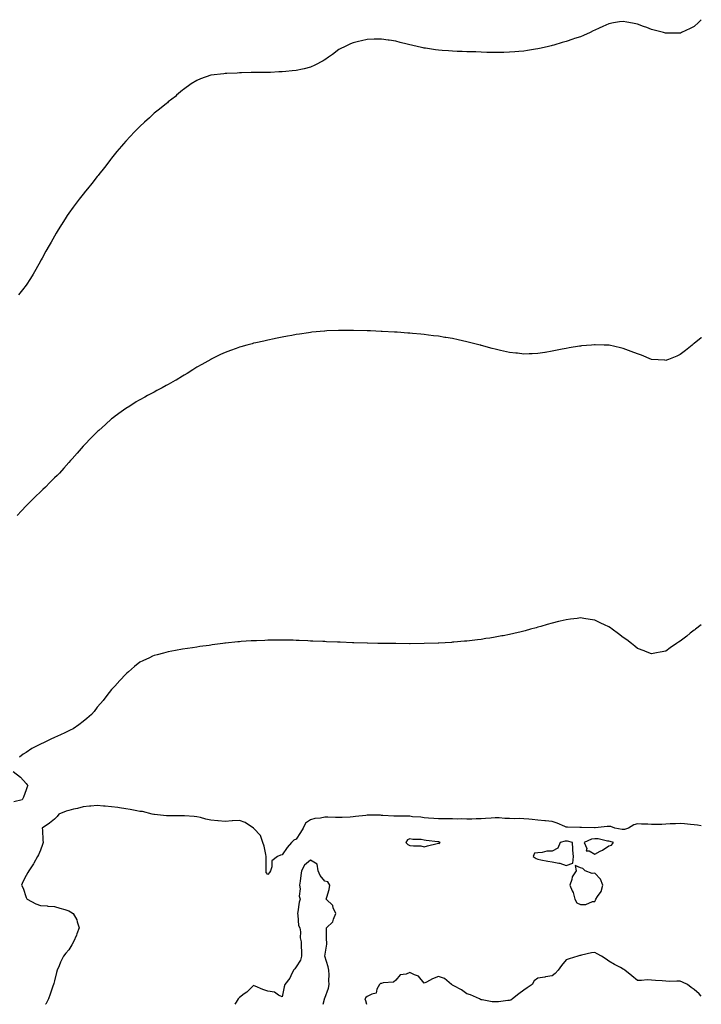
# Model space of a CAD drawing. Units: inches. Extents: x 910403 to 913043, y 7239818 to 7242458.
# Drawn here: x 912563 to 913043, y 7239818 to 7240511 of the extents above; entities that cross this region are included whole.
import ezdxf

# ---------------------------------------------------------------- set-up
doc = ezdxf.new("R2010")
doc.units = ezdxf.units.IN
doc.header["$MEASUREMENT"] = 0
doc.layers.add('Contour_91047239', color=7, linetype='Continuous', true_color=0x69f37e)

msp = doc.modelspace()

# ---------------------------------------------------------------- linework, layer by layer
at = {"layer": 'Contour_91047239'}
for points in [[(913043, 7240510.96, 3286), (913041, 7240508.96, 3286), (913038.05, 7240506.06, 3286), (913035.26, 7240504.71, 3286), (913029.16, 7240501.92, 3286), (913028.41, 7240501.56, 3286), (913028.05, 7240501.41, 3286), (913027.57, 7240501.43, 3286), (913018.53, 7240501.43, 3286), (913018.05, 7240501.46, 3286), (913017.71, 7240501.58, 3286), (913016.43, 7240501.92, 3286), (913009.79, 7240503.66, 3286), (913008.05, 7240504.06, 3286), (913004.61, 7240505.37, 3286), (913002.36, 7240506.24, 3286), (912998.05, 7240507.79, 3286), (912994.61, 7240508.47, 3286), (912990.72, 7240509.25, 3286), (912988.05, 7240509.77, 3286), (912985.51, 7240509.38, 3286), (912981.29, 7240508.68, 3286), (912978.05, 7240508.14, 3286), (912973.78, 7240506.2, 3286), (912971.1, 7240504.97, 3286), (912968.05, 7240503.56, 3286), (912966.96, 7240503, 3286), (912964.71, 7240501.92, 3286), (912960.12, 7240499.85, 3286), (912958.05, 7240499.01, 3286), (912953.74, 7240497.61, 3286), (912952.7, 7240497.26, 3286), (912948.05, 7240495.68, 3286), (912945.12, 7240494.85, 3286), (912939.22, 7240493.08, 3286), (912938.05, 7240492.76, 3286), (912937.36, 7240492.6, 3286), (912934.55, 7240491.92, 3286), (912929.26, 7240490.72, 3286), (912928.05, 7240490.43, 3286), (912926.27, 7240490.14, 3286), (912920.79, 7240489.18, 3286), (912918.05, 7240488.74, 3286), (912914.62, 7240488.48, 3286), (912911.75, 7240488.22, 3286), (912908.05, 7240488, 3286), (912904.07, 7240487.95, 3286), (912902.13, 7240487.84, 3286), (912898.05, 7240487.78, 3286), (912894.05, 7240487.92, 3286), (912892.04, 7240487.93, 3286), (912888.05, 7240488.06, 3286), (912884.34, 7240488.22, 3286), (912881.73, 7240488.24, 3286), (912878.05, 7240488.38, 3286), (912874.68, 7240488.54, 3286), (912871.34, 7240488.63, 3286), (912868.05, 7240488.79, 3286), (912865.12, 7240488.99, 3286), (912860.62, 7240489.35, 3286), (912858.05, 7240489.55, 3286), (912855.93, 7240489.8, 3286), (912849.09, 7240490.88, 3286), (912848.05, 7240491.01, 3286), (912847.27, 7240491.15, 3286), (912843.97, 7240491.92, 3286), (912839.16, 7240493.03, 3286), (912838.05, 7240493.35, 3286), (912836.14, 7240493.82, 3286), (912831.09, 7240494.96, 3286), (912828.05, 7240495.83, 3286), (912823.49, 7240496.48, 3286), (912822.7, 7240496.57, 3286), (912818.05, 7240497.36, 3286), (912813.35, 7240497.22, 3286), (912812.76, 7240497.21, 3286), (912808.05, 7240497.11, 3286), (912803.84, 7240496.14, 3286), (912801.74, 7240495.61, 3286), (912798.05, 7240494.71, 3286), (912796.11, 7240493.86, 3286), (912791.89, 7240491.92, 3286), (912789.3, 7240490.67, 3286), (912788.05, 7240490.02, 3286), (912783.44, 7240486.53, 3286), (912780.78, 7240484.64, 3286), (912778.05, 7240482.69, 3286), (912777.61, 7240482.36, 3286), (912776.91, 7240481.92, 3286), (912771.09, 7240478.88, 3286), (912768.05, 7240477.61, 3286), (912763.53, 7240476.44, 3286), (912762.34, 7240476.21, 3286), (912758.05, 7240475.14, 3286), (912755.1, 7240474.88, 3286), (912750.64, 7240474.51, 3286), (912748.05, 7240474.24, 3286), (912745.78, 7240474.19, 3286), (912740.01, 7240473.87, 3286), (912738.05, 7240473.81, 3286), (912736.13, 7240473.84, 3286), (912729.81, 7240473.68, 3286), (912728.05, 7240473.7, 3286), (912726.26, 7240473.71, 3286), (912719.58, 7240473.45, 3286), (912718.05, 7240473.44, 3286), (912716.55, 7240473.42, 3286), (912709.22, 7240473.09, 3286), (912708.05, 7240473.06, 3286), (912706.99, 7240472.97, 3286), (912698.05, 7240471.92, 3286), (912690.64, 7240469.33, 3286), (912688.05, 7240468.09, 3286), (912684.23, 7240465.74, 3286), (912678.71, 7240461.92, 3286), (912678.33, 7240461.64, 3286), (912678.05, 7240461.44, 3286), (912673.88, 7240457.75, 3286), (912673, 7240456.97, 3286), (912668.05, 7240453.12, 3286), (912667.43, 7240452.54, 3286), (912666.74, 7240451.92, 3286), (912661.89, 7240448.07, 3286), (912658.05, 7240445.08, 3286), (912656.43, 7240443.54, 3286), (912654.71, 7240441.92, 3286), (912651.21, 7240438.76, 3286), (912648.05, 7240435.9, 3286), (912646.13, 7240433.84, 3286), (912644.3, 7240431.92, 3286), (912641.24, 7240428.74, 3286), (912638.05, 7240425.42, 3286), (912636.46, 7240423.51, 3286), (912635.1, 7240421.92, 3286), (912631.89, 7240418.08, 3286), (912628.05, 7240413.44, 3286), (912627.39, 7240412.58, 3286), (912626.87, 7240411.92, 3286), (912623.05, 7240406.92, 3286), (912619.1, 7240401.92, 3286), (912618.63, 7240401.33, 3286), (912618.05, 7240400.61, 3286), (912614.26, 7240395.72, 3286), (912611.28, 7240391.92, 3286), (912609.8, 7240390.16, 3286), (912608.05, 7240388.19, 3286), (912605.29, 7240384.68, 3286), (912603.15, 7240381.92, 3286), (912601, 7240378.97, 3286), (912598.05, 7240374.87, 3286), (912596.88, 7240373.09, 3286), (912596.11, 7240371.92, 3286), (912593.02, 7240366.95, 3286), (912592.94, 7240366.81, 3286), (912589.95, 7240361.92, 3286), (912589.25, 7240360.73, 3286), (912588.05, 7240358.66, 3286), (912585.6, 7240354.36, 3286), (912584.26, 7240351.92, 3286), (912581.91, 7240348.06, 3286), (912579.19, 7240343.06, 3286), (912578.55, 7240341.92, 3286), (912578.36, 7240341.61, 3286), (912578.05, 7240341.02, 3286), (912574.81, 7240335.15, 3286), (912573.07, 7240331.92, 3286), (912571.06, 7240328.91, 3286), (912568.05, 7240324.23, 3286), (912567.1, 7240322.88, 3286), (912566.46, 7240321.92, 3286), (912562.76, 7240317.21, 3286)], [(913043, 7240287.23, 3287), (913042.86, 7240287.11, 3287), (913038.05, 7240283.13, 3287), (913037.38, 7240282.59, 3287), (913036.46, 7240281.92, 3287), (913031.88, 7240278.09, 3287), (913028.05, 7240275.23, 3287), (913025.79, 7240274.18, 3287), (913019.94, 7240271.92, 3287), (913018.61, 7240271.36, 3287), (913018.05, 7240271.21, 3287), (913017.43, 7240271.3, 3287), (913008.05, 7240271.92, 3287), (913000.99, 7240274.87, 3287), (912998.05, 7240275.88, 3287), (912993.62, 7240277.5, 3287), (912991.82, 7240278.15, 3287), (912988.05, 7240279.55, 3287), (912986.17, 7240280.04, 3287), (912978.18, 7240281.79, 3287), (912978.05, 7240281.82, 3287), (912977.96, 7240281.82, 3287), (912974.71, 7240281.92, 3287), (912968.24, 7240282.12, 3287), (912968.05, 7240282.12, 3287), (912967.88, 7240282.1, 3287), (912965.83, 7240281.92, 3287), (912958.64, 7240281.32, 3287), (912958.05, 7240281.3, 3287), (912957.3, 7240281.18, 3287), (912950.04, 7240279.93, 3287), (912948.05, 7240279.61, 3287), (912945.14, 7240279.01, 3287), (912941.69, 7240278.28, 3287), (912938.05, 7240277.56, 3287), (912933.2, 7240276.77, 3287), (912932.85, 7240276.72, 3287), (912928.05, 7240275.95, 3287), (912924.11, 7240275.86, 3287), (912921.93, 7240275.8, 3287), (912918.05, 7240275.65, 3287), (912913.81, 7240276.17, 3287), (912912.46, 7240276.32, 3287), (912908.05, 7240276.77, 3287), (912903.85, 7240277.72, 3287), (912901.81, 7240278.16, 3287), (912898.05, 7240278.99, 3287), (912895.76, 7240279.63, 3287), (912888.27, 7240281.7, 3287), (912888.05, 7240281.76, 3287), (912887.92, 7240281.79, 3287), (912887.44, 7240281.92, 3287), (912880, 7240283.87, 3287), (912878.05, 7240284.34, 3287), (912874.95, 7240285.02, 3287), (912871.85, 7240285.72, 3287), (912868.05, 7240286.5, 3287), (912863.38, 7240287.25, 3287), (912862.6, 7240287.37, 3287), (912858.05, 7240288.12, 3287), (912854.69, 7240288.55, 3287), (912850.97, 7240289, 3287), (912848.05, 7240289.37, 3287), (912845.74, 7240289.61, 3287), (912839.82, 7240290.14, 3287), (912838.05, 7240290.32, 3287), (912836.57, 7240290.44, 3287), (912829.02, 7240290.95, 3287), (912828.05, 7240291.01, 3287), (912827.19, 7240291.06, 3287), (912818.47, 7240291.5, 3287), (912818.05, 7240291.52, 3287), (912817.67, 7240291.54, 3287), (912810.19, 7240291.92, 3287), (912808.16, 7240292.03, 3287), (912808.05, 7240292.04, 3287), (912807.93, 7240292.04, 3287), (912798.42, 7240292.28, 3287), (912798.05, 7240292.29, 3287), (912797.68, 7240292.29, 3287), (912788.46, 7240292.33, 3287), (912788.05, 7240292.33, 3287), (912787.66, 7240292.31, 3287), (912779.59, 7240291.92, 3287), (912778.12, 7240291.85, 3287), (912778.05, 7240291.84, 3287), (912777.96, 7240291.83, 3287), (912769.03, 7240290.94, 3287), (912768.05, 7240290.83, 3287), (912766.76, 7240290.62, 3287), (912760.33, 7240289.64, 3287), (912758.05, 7240289.29, 3287), (912754.86, 7240288.73, 3287), (912751.79, 7240288.19, 3287), (912748.05, 7240287.53, 3287), (912743.38, 7240286.6, 3287), (912742.57, 7240286.44, 3287), (912738.05, 7240285.52, 3287), (912735.15, 7240284.82, 3287), (912729.71, 7240283.59, 3287), (912728.05, 7240283.19, 3287), (912727.04, 7240282.94, 3287), (912723.19, 7240281.92, 3287), (912719.16, 7240280.81, 3287), (912718.05, 7240280.48, 3287), (912715.77, 7240279.64, 3287), (912711.78, 7240278.19, 3287), (912708.05, 7240276.73, 3287), (912704.72, 7240275.24, 3287), (912698.22, 7240272.09, 3287), (912698.05, 7240272.01, 3287), (912697.99, 7240271.98, 3287), (912697.89, 7240271.92, 3287), (912691.57, 7240268.39, 3287), (912688.05, 7240266.3, 3287), (912685.38, 7240264.59, 3287), (912681.22, 7240261.92, 3287), (912679.24, 7240260.73, 3287), (912678.05, 7240260.03, 3287), (912673.46, 7240257.33, 3287), (912672.95, 7240257.03, 3287), (912668.05, 7240254.24, 3287), (912666.55, 7240253.42, 3287), (912663.73, 7240251.92, 3287), (912660.01, 7240249.96, 3287), (912658.05, 7240248.93, 3287), (912653.49, 7240246.48, 3287), (912651.53, 7240245.41, 3287), (912648.05, 7240243.5, 3287), (912647.07, 7240242.9, 3287), (912645.43, 7240241.92, 3287), (912640.92, 7240239.06, 3287), (912638.05, 7240237.24, 3287), (912634.97, 7240235, 3287), (912630.65, 7240231.92, 3287), (912629.15, 7240230.82, 3287), (912628.05, 7240229.98, 3287), (912623.84, 7240226.13, 3287), (912619.13, 7240221.92, 3287), (912618.55, 7240221.42, 3287), (912618.05, 7240220.97, 3287), (912613.58, 7240216.39, 3287), (912609.3, 7240211.92, 3287), (912608.67, 7240211.3, 3287), (912608.05, 7240210.71, 3287), (912603.99, 7240205.98, 3287), (912600.46, 7240201.92, 3287), (912599.29, 7240200.68, 3287), (912598.05, 7240199.4, 3287), (912594.56, 7240195.41, 3287), (912591.44, 7240191.92, 3287), (912589.76, 7240190.21, 3287), (912588.05, 7240188.54, 3287), (912584.81, 7240185.16, 3287), (912581.55, 7240181.92, 3287), (912579.73, 7240180.23, 3287), (912578.05, 7240178.71, 3287), (912574.59, 7240175.38, 3287), (912571.03, 7240171.92, 3287), (912569.57, 7240170.4, 3287), (912568.05, 7240168.8, 3287), (912564.73, 7240165.23, 3287), (912561.71, 7240161.92, 3287)], [(913043, 7240085.05, 3288), (913038.91, 7240081.92, 3288), (913038.42, 7240081.56, 3288), (913038.05, 7240081.28, 3288), (913035.22, 7240079.1, 3288), (913032.77, 7240077.19, 3288), (913028.05, 7240073.5, 3288), (913027.05, 7240072.92, 3288), (913025.53, 7240071.92, 3288), (913021.1, 7240068.87, 3288), (913018.05, 7240066.55, 3288), (913014.11, 7240065.87, 3288), (913011.38, 7240065.25, 3288), (913008.05, 7240064.59, 3288), (913003.65, 7240066.32, 3288), (913002.81, 7240066.68, 3288), (912998.05, 7240068.38, 3288), (912996.17, 7240070.04, 3288), (912993.84, 7240071.92, 3288), (912990.58, 7240074.45, 3288), (912988.05, 7240076.17, 3288), (912984.76, 7240078.63, 3288), (912980.32, 7240081.92, 3288), (912979.02, 7240082.89, 3288), (912978.05, 7240083.59, 3288), (912974.87, 7240085.1, 3288), (912972.4, 7240086.27, 3288), (912968.05, 7240088.29, 3288), (912964.91, 7240088.78, 3288), (912960.46, 7240089.51, 3288), (912958.05, 7240089.88, 3288), (912955.69, 7240089.56, 3288), (912950.99, 7240088.98, 3288), (912948.05, 7240088.55, 3288), (912943.75, 7240087.62, 3288), (912942.59, 7240087.39, 3288), (912938.05, 7240086.34, 3288), (912934.62, 7240085.35, 3288), (912930.14, 7240084.01, 3288), (912928.05, 7240083.41, 3288), (912926.89, 7240083.07, 3288), (912922.86, 7240081.92, 3288), (912919.13, 7240080.84, 3288), (912918.05, 7240080.52, 3288), (912916.24, 7240080.11, 3288), (912911.03, 7240078.94, 3288), (912908.05, 7240078.23, 3288), (912903.52, 7240077.39, 3288), (912902.73, 7240077.24, 3288), (912898.05, 7240076.28, 3288), (912894.23, 7240075.75, 3288), (912891.47, 7240075.34, 3288), (912888.05, 7240074.84, 3288), (912885.45, 7240074.52, 3288), (912880.01, 7240073.88, 3288), (912878.05, 7240073.65, 3288), (912876.45, 7240073.52, 3288), (912868.98, 7240072.85, 3288), (912868.05, 7240072.77, 3288), (912867.24, 7240072.73, 3288), (912858.35, 7240072.22, 3288), (912858.05, 7240072.2, 3288), (912857.78, 7240072.19, 3288), (912848.05, 7240071.92, 3288), (912838.27, 7240071.71, 3288), (912838.05, 7240071.7, 3288), (912837.83, 7240071.7, 3288), (912828.11, 7240071.86, 3288), (912817.99, 7240071.86, 3288), (912815.55, 7240071.92, 3288), (912808.23, 7240072.1, 3288), (912808.05, 7240072.11, 3288), (912807.86, 7240072.11, 3288), (912798.47, 7240072.34, 3288), (912798.05, 7240072.35, 3288), (912797.6, 7240072.38, 3288), (912788.93, 7240072.8, 3288), (912788.05, 7240072.85, 3288), (912787.09, 7240072.88, 3288), (912779.3, 7240073.17, 3288), (912778.05, 7240073.23, 3288), (912776.69, 7240073.29, 3288), (912769.71, 7240073.59, 3288), (912768.05, 7240073.67, 3288), (912766.21, 7240073.77, 3288), (912760.16, 7240074.03, 3288), (912758.05, 7240074.14, 3288), (912755.78, 7240074.2, 3288), (912750.42, 7240074.29, 3288), (912748.05, 7240074.34, 3288), (912745.61, 7240074.35, 3288), (912740.42, 7240074.29, 3288), (912738.05, 7240074.24, 3288), (912735.83, 7240074.15, 3288), (912730.01, 7240073.88, 3288), (912728.05, 7240073.81, 3288), (912726.26, 7240073.71, 3288), (912719.39, 7240073.26, 3288), (912718.05, 7240073.2, 3288), (912716.88, 7240073.09, 3288), (912708.28, 7240072.15, 3288), (912708.05, 7240072.13, 3288), (912707.86, 7240072.11, 3288), (912706.47, 7240071.92, 3288), (912699, 7240070.96, 3288), (912698.05, 7240070.83, 3288), (912696.76, 7240070.63, 3288), (912690.25, 7240069.72, 3288), (912688.05, 7240069.44, 3288), (912685.1, 7240068.97, 3288), (912681.55, 7240068.42, 3288), (912678.05, 7240067.9, 3288), (912673.05, 7240066.92, 3288), (912668.05, 7240066.06, 3288), (912664.75, 7240065.22, 3288), (912660.13, 7240064, 3288), (912658.05, 7240063.44, 3288), (912656.99, 7240062.97, 3288), (912654.77, 7240061.92, 3288), (912650.21, 7240059.75, 3288), (912648.05, 7240058.71, 3288), (912644.34, 7240055.63, 3288), (912640, 7240051.92, 3288), (912638.89, 7240051.07, 3288), (912638.05, 7240050.43, 3288), (912634.03, 7240045.93, 3288), (912630.34, 7240041.92, 3288), (912629.19, 7240040.78, 3288), (912628.05, 7240039.66, 3288), (912624.73, 7240035.24, 3288), (912622.2, 7240031.92, 3288), (912620.26, 7240029.71, 3288), (912618.05, 7240027.08, 3288), (912615.82, 7240024.15, 3288), (912613.99, 7240021.92, 3288), (912610.78, 7240019.19, 3288), (912608.05, 7240017.01, 3288), (912605.21, 7240014.76, 3288), (912601.19, 7240011.92, 3288), (912599.09, 7240010.88, 3288), (912598.05, 7240010.4, 3288), (912595.25, 7240009.12, 3288), (912592.22, 7240007.74, 3288), (912588.05, 7240005.85, 3288), (912585.38, 7240004.59, 3288), (912580.22, 7240001.92, 3288), (912578.63, 7240001.34, 3288), (912578.05, 7240001.06, 3288), (912576.18, 7240000.05, 3288), (912571.96, 7239998.01, 3288), (912568.05, 7239995.27, 3288), (912566.01, 7239993.95, 3288), (912563.36, 7239991.92, 3288)], [(912558.91, 7239981.92, 3288), (912563.95, 7239977.83, 3288), (912568.05, 7239973.3, 3288), (912568.65, 7239972.52, 3288), (912569.3, 7239971.92, 3288), (912568.8, 7239971.17, 3288), (912568.05, 7239968.89, 3288), (912566.12, 7239963.85, 3288), (912565.17, 7239961.92, 3288), (912559.36, 7239960.61, 3288)], [(913043, 7239943.66, 3289), (913040.23, 7239944.1, 3289), (913038.05, 7239944.38, 3289), (913035.36, 7239944.61, 3289), (913031.19, 7239945.05, 3289), (913028.05, 7239945.31, 3289), (913024.89, 7239945.08, 3289), (913021.09, 7239944.96, 3289), (913018.05, 7239944.75, 3289), (913015.35, 7239944.62, 3289), (913010.74, 7239944.61, 3289), (913008.05, 7239944.48, 3289), (913005.28, 7239944.69, 3289), (913000.94, 7239944.81, 3289), (912998.05, 7239945.05, 3289), (912995.56, 7239944.41, 3289), (912991.85, 7239941.92, 3289), (912988.93, 7239941.04, 3289), (912988.05, 7239940.91, 3289), (912987.25, 7239941.12, 3289), (912982.18, 7239941.92, 3289), (912979.27, 7239943.14, 3289), (912978.05, 7239943.21, 3289), (912976.78, 7239943.2, 3289), (912968.23, 7239942.1, 3289), (912967.87, 7239942.1, 3289), (912958.62, 7239942.49, 3289), (912958.05, 7239942.5, 3289), (912957.48, 7239942.49, 3289), (912948.76, 7239942.63, 3289), (912948.05, 7239942.62, 3289), (912946.88, 7239943.09, 3289), (912941.54, 7239945.41, 3289), (912938.05, 7239946.7, 3289), (912933.3, 7239947.16, 3289), (912932.81, 7239947.15, 3289), (912928.05, 7239947.55, 3289), (912924.11, 7239947.98, 3289), (912921.77, 7239948.2, 3289), (912918.05, 7239948.6, 3289), (912914.83, 7239948.7, 3289), (912911.34, 7239948.64, 3289), (912908.05, 7239948.73, 3289), (912904.87, 7239948.74, 3289), (912900.76, 7239949.21, 3289), (912898.05, 7239949.22, 3289), (912895.24, 7239949.12, 3289), (912891.24, 7239948.73, 3289), (912888.05, 7239948.62, 3289), (912884.57, 7239948.44, 3289), (912881.56, 7239948.41, 3289), (912878.05, 7239948.21, 3289), (912874.55, 7239948.42, 3289), (912871.56, 7239948.41, 3289), (912868.05, 7239948.59, 3289), (912864.66, 7239948.52, 3289), (912861.47, 7239948.5, 3289), (912858.05, 7239948.43, 3289), (912854.92, 7239948.8, 3289), (912851.06, 7239948.91, 3289), (912848.05, 7239949.21, 3289), (912845.76, 7239949.63, 3289), (912839.92, 7239950.05, 3289), (912838.05, 7239950.33, 3289), (912836.44, 7239950.31, 3289), (912829.57, 7239950.4, 3289), (912828.05, 7239950.38, 3289), (912826.61, 7239950.48, 3289), (912819.07, 7239950.9, 3289), (912818.05, 7239950.97, 3289), (912817.2, 7239951.07, 3289), (912808.94, 7239951.03, 3289), (912808.05, 7239951.11, 3289), (912807.08, 7239950.94, 3289), (912799.76, 7239950.21, 3289), (912798.05, 7239949.87, 3289), (912795.87, 7239949.74, 3289), (912790.42, 7239949.55, 3289), (912788.05, 7239949.4, 3289), (912785.56, 7239949.43, 3289), (912780.35, 7239949.62, 3289), (912778.05, 7239949.64, 3289), (912775.15, 7239949.02, 3289), (912771.11, 7239948.86, 3289), (912768.05, 7239947.82, 3289), (912764.51, 7239945.46, 3289), (912762.99, 7239941.92, 3289), (912760.95, 7239939.02, 3289), (912758.05, 7239934.21, 3289), (912756.43, 7239933.54, 3289), (912754.77, 7239931.92, 3289), (912751.57, 7239928.4, 3289), (912748.05, 7239923.26, 3289), (912746.91, 7239923.06, 3289), (912744.92, 7239921.92, 3289), (912740.98, 7239918.99, 3289), (912740.95, 7239914.82, 3289), (912739.88, 7239911.92, 3289), (912739.19, 7239910.78, 3289), (912738.05, 7239909.24, 3289), (912736.89, 7239910.77, 3289), (912736.87, 7239911.92, 3289), (912736.91, 7239913.06, 3289), (912736.88, 7239920.76, 3289), (912736.92, 7239921.92, 3289), (912736.54, 7239923.43, 3289), (912735.38, 7239929.25, 3289), (912734.62, 7239931.92, 3289), (912732.86, 7239936.73, 3289), (912728.26, 7239941.71, 3289), (912728.07, 7239941.92, 3289), (912728.06, 7239941.93, 3289), (912728, 7239941.97, 3289), (912722.19, 7239946.06, 3289), (912718.05, 7239947.45, 3289), (912713.16, 7239947.03, 3289), (912712.96, 7239947.01, 3289), (912708.05, 7239946.6, 3289), (912703.15, 7239947.02, 3289), (912702.92, 7239947.05, 3289), (912698.05, 7239947.52, 3289), (912694.53, 7239948.4, 3289), (912690.58, 7239949.39, 3289), (912688.05, 7239950.03, 3289), (912686.25, 7239950.12, 3289), (912679.35, 7239950.62, 3289), (912678.05, 7239950.69, 3289), (912676.75, 7239950.62, 3289), (912669.28, 7239950.69, 3289), (912668.05, 7239950.61, 3289), (912666.82, 7239950.69, 3289), (912658.41, 7239951.56, 3289), (912658.05, 7239951.59, 3289), (912657.77, 7239951.65, 3289), (912656.78, 7239951.92, 3289), (912649.79, 7239953.66, 3289), (912648.05, 7239953.78, 3289), (912645.88, 7239954.09, 3289), (912641.3, 7239955.17, 3289), (912638.05, 7239955.56, 3289), (912633.81, 7239956.16, 3289), (912632.58, 7239956.45, 3289), (912628.05, 7239956.97, 3289), (912623.57, 7239957.45, 3289), (912622.54, 7239957.43, 3289), (912618.05, 7239957.81, 3289), (912613.6, 7239957.48, 3289), (912612.55, 7239957.43, 3289), (912608.05, 7239957.06, 3289), (912604.09, 7239955.88, 3289), (912601.4, 7239955.27, 3289), (912598.05, 7239954.38, 3289), (912596.12, 7239953.85, 3289), (912590.92, 7239951.92, 3289), (912589.89, 7239950.08, 3289), (912588.05, 7239948.34, 3289), (912584.56, 7239945.41, 3289), (912579.28, 7239941.92, 3289), (912579.47, 7239940.5, 3289), (912579.68, 7239933.54, 3289), (912579.94, 7239931.92, 3289), (912579.47, 7239930.5, 3289), (912578.05, 7239926.5, 3289), (912576.77, 7239923.2, 3289), (912576.04, 7239921.92, 3289), (912573.52, 7239917.39, 3289), (912573.2, 7239916.76, 3289), (912569.9, 7239911.92, 3289), (912569.23, 7239910.74, 3289), (912568.05, 7239908.75, 3289), (912565.72, 7239904.25, 3289), (912564.79, 7239901.92, 3289), (912565.86, 7239899.72, 3289), (912568.05, 7239893.24, 3289), (912568.47, 7239892.34, 3289), (912568.67, 7239891.92, 3289), (912574.76, 7239888.64, 3289), (912578.05, 7239887.54, 3289), (912582.71, 7239887.25, 3289), (912583.28, 7239887.14, 3289), (912588.05, 7239886.94, 3289), (912591.82, 7239885.69, 3289), (912595.3, 7239884.67, 3289), (912598.05, 7239883.81, 3289), (912599.31, 7239883.18, 3289), (912601.18, 7239881.92, 3289), (912603.62, 7239877.5, 3289), (912603.94, 7239876.03, 3289), (912605.39, 7239871.92, 3289), (912603.72, 7239867.59, 3289), (912603.37, 7239866.6, 3289), (912601.35, 7239861.92, 3289), (912600.21, 7239859.76, 3289), (912598.05, 7239856.3, 3289), (912595.9, 7239854.07, 3289), (912594.36, 7239851.92, 3289), (912592.26, 7239847.71, 3289), (912591.28, 7239845.15, 3289), (912589.9, 7239841.92, 3289), (912589.48, 7239840.49, 3289), (912588.05, 7239834.53, 3289), (912587.39, 7239832.58, 3289), (912587.22, 7239831.92, 3289), (912586.79, 7239830.66, 3289), (912584.95, 7239825.02, 3289), (912583.86, 7239821.92, 3289), (912581.8, 7239818.17, 3289), (912581.69, 7239818, 3289)], [(912776.95, 7239818, 3290), (912777.86, 7239821.73, 3290), (912777.88, 7239821.92, 3290), (912777.92, 7239822.05, 3290), (912778.05, 7239822.4, 3290), (912780.67, 7239829.3, 3290), (912781.3, 7239831.92, 3290), (912780.95, 7239834.82, 3290), (912781.16, 7239838.81, 3290), (912780.89, 7239841.92, 3290), (912780.47, 7239844.34, 3290), (912778.05, 7239851.92, 3290), (912779.55, 7239860.42, 3290), (912779.5, 7239861.92, 3290), (912779.31, 7239863.18, 3290), (912779.42, 7239870.55, 3290), (912779.27, 7239871.92, 3290), (912783.84, 7239876.13, 3290), (912784.17, 7239878.03, 3290), (912785.81, 7239881.92, 3290), (912784.11, 7239885.86, 3290), (912783.78, 7239887.65, 3290), (912779.17, 7239891.92, 3290), (912779.45, 7239893.32, 3290), (912781.16, 7239898.8, 3290), (912781.64, 7239901.92, 3290), (912780.28, 7239904.15, 3290), (912778.05, 7239904.66, 3290), (912774.77, 7239908.64, 3290), (912773.55, 7239911.92, 3290), (912772.71, 7239916.58, 3290), (912768.05, 7239919.49, 3290), (912763.93, 7239916.03, 3290), (912761.82, 7239911.92, 3290), (912761.35, 7239908.62, 3290), (912760.75, 7239904.62, 3290), (912760.35, 7239901.92, 3290), (912760.77, 7239899.2, 3290), (912760.15, 7239894.02, 3290), (912760.77, 7239891.92, 3290), (912760.04, 7239889.93, 3290), (912759.1, 7239882.97, 3290), (912758.83, 7239881.92, 3290), (912759.16, 7239880.81, 3290), (912759.61, 7239873.47, 3290), (912760.56, 7239871.92, 3290), (912760.95, 7239869.02, 3290), (912760.89, 7239864.76, 3290), (912761.42, 7239861.92, 3290), (912761.49, 7239858.47, 3290), (912761.64, 7239855.51, 3290), (912761.72, 7239851.92, 3290), (912760.93, 7239849.04, 3290), (912758.05, 7239844.31, 3290), (912756.95, 7239843.02, 3290), (912756.16, 7239841.92, 3290), (912754.26, 7239838.13, 3290), (912753.6, 7239836.37, 3290), (912749.97, 7239831.92, 3290), (912749.65, 7239830.32, 3290), (912748.05, 7239823.25, 3290), (912745.45, 7239824.52, 3290), (912742.78, 7239826.65, 3290), (912738.05, 7239827.22, 3290), (912734.53, 7239828.4, 3290), (912729.22, 7239830.76, 3290), (912728.05, 7239831.21, 3290), (912723.35, 7239826.62, 3290), (912721.46, 7239825.33, 3290), (912718.05, 7239822.87, 3290), (912717.61, 7239822.37, 3290), (912717.18, 7239821.92, 3290), (912715.74, 7239819.61, 3290), (912714.77, 7239818, 3290)], [(913043, 7239823.71, 3290), (913041.43, 7239825.31, 3290), (913038.05, 7239828.51, 3290), (913035.94, 7239829.8, 3290), (913033.38, 7239831.92, 3290), (913029.68, 7239833.55, 3290), (913028.05, 7239834.19, 3290), (913025.7, 7239834.27, 3290), (913020.29, 7239834.16, 3290), (913018.05, 7239834.24, 3290), (913015.4, 7239834.58, 3290), (913010.81, 7239834.68, 3290), (913008.05, 7239835.09, 3290), (913004.84, 7239835.13, 3290), (913000.95, 7239834.82, 3290), (912998.05, 7239834.84, 3290), (912994.14, 7239838, 3290), (912989.27, 7239841.92, 3290), (912988.56, 7239842.43, 3290), (912988.05, 7239842.81, 3290), (912986.12, 7239843.84, 3290), (912982.05, 7239845.92, 3290), (912978.05, 7239848.31, 3290), (912975.96, 7239849.83, 3290), (912972.69, 7239851.92, 3290), (912969.69, 7239853.56, 3290), (912968.05, 7239854.48, 3290), (912965.66, 7239854.3, 3290), (912958.62, 7239852.5, 3290), (912958.05, 7239852.44, 3290), (912957.66, 7239852.31, 3290), (912956.23, 7239851.92, 3290), (912949.96, 7239850.01, 3290), (912948.05, 7239849.33, 3290), (912944.56, 7239845.41, 3290), (912942.2, 7239841.92, 3290), (912940.24, 7239839.73, 3290), (912938.05, 7239838.07, 3290), (912933.39, 7239837.26, 3290), (912932.83, 7239837.13, 3290), (912928.05, 7239836.36, 3290), (912925.45, 7239834.52, 3290), (912924.05, 7239831.92, 3290), (912920.48, 7239829.49, 3290), (912918.05, 7239827.87, 3290), (912914.53, 7239825.45, 3290), (912910.14, 7239821.92, 3290), (912908.97, 7239820.99, 3290), (912908.05, 7239820.66, 3290), (912906.81, 7239820.69, 3290), (912900.32, 7239819.64, 3290), (912898.05, 7239819.67, 3290), (912895.86, 7239819.72, 3290), (912888.74, 7239821.23, 3290), (912888.05, 7239821.25, 3290), (912887.6, 7239821.47, 3290), (912886.95, 7239821.92, 3290), (912880.71, 7239824.58, 3290), (912878.05, 7239825.29, 3290), (912874.31, 7239828.18, 3290), (912868.94, 7239831.03, 3290), (912868.05, 7239831.55, 3290), (912867.85, 7239831.71, 3290), (912867.28, 7239831.92, 3290), (912862.4, 7239836.28, 3290), (912858.05, 7239837.51, 3290), (912853.93, 7239836.04, 3290), (912849.76, 7239833.63, 3290), (912848.05, 7239832.78, 3290), (912843.96, 7239837.83, 3290), (912841.23, 7239838.74, 3290), (912838.05, 7239840.41, 3290), (912835.44, 7239839.3, 3290), (912831.26, 7239838.71, 3290), (912828.05, 7239834.88, 3290), (912826.36, 7239833.61, 3290), (912819.22, 7239833.09, 3290), (912818.05, 7239832.7, 3290), (912817.43, 7239832.54, 3290), (912816.63, 7239831.92, 3290), (912814.82, 7239828.69, 3290), (912814.2, 7239825.77, 3290), (912811.33, 7239825.2, 3290), (912808.05, 7239823.38, 3290), (912807.1, 7239822.87, 3290), (912806.34, 7239821.92, 3290), (912806.74, 7239820.6, 3290), (912807.51, 7239818, 3290)]]:
    msp.add_polyline3d(points, dxfattribs=at)
for points in [[(912858.05, 7239931.3, 3290), (912858.7, 7239931.27, 3290), (912859.34, 7239931.92, 3290), (912858.39, 7239932.26, 3290), (912858.05, 7239932.31, 3290), (912857.59, 7239932.38, 3290), (912849.51, 7239933.38, 3290), (912848.05, 7239933.63, 3290), (912845.98, 7239933.99, 3290), (912840.13, 7239934, 3290), (912838.05, 7239934.57, 3290), (912836.3, 7239933.68, 3290), (912835.21, 7239931.92, 3290), (912836.55, 7239930.43, 3290), (912838.05, 7239929.83, 3290), (912840.51, 7239929.46, 3290), (912845.6, 7239929.47, 3290), (912848.05, 7239928.93, 3290), (912850.34, 7239929.63, 3290), (912857.2, 7239931.07, 3290)], [(912948.05, 7239915.76, 3290), (912952.63, 7239917.34, 3290), (912953.03, 7239921.92, 3290), (912952.59, 7239926.46, 3290), (912952.65, 7239927.32, 3290), (912952.32, 7239931.92, 3290), (912948.84, 7239932.7, 3290), (912948.05, 7239932.79, 3290), (912947.19, 7239932.78, 3290), (912943.67, 7239931.92, 3290), (912941.98, 7239927.99, 3290), (912938.05, 7239925.88, 3290), (912934.25, 7239925.73, 3290), (912931.02, 7239924.9, 3290), (912928.05, 7239924.68, 3290), (912925.58, 7239924.39, 3290), (912924.74, 7239921.92, 3290), (912926.78, 7239920.65, 3290), (912928.05, 7239920.21, 3290), (912930.2, 7239919.76, 3290), (912934.94, 7239918.81, 3290), (912938.05, 7239918.17, 3290), (912942.73, 7239917.24, 3290), (912943.37, 7239917.23, 3290)], [(912978.05, 7239929.44, 3290), (912979.92, 7239930.05, 3290), (912981.2, 7239931.92, 3290), (912978.78, 7239932.65, 3290), (912978.05, 7239932.81, 3290), (912977.06, 7239932.91, 3290), (912970.5, 7239934.37, 3290), (912968.05, 7239934.56, 3290), (912965.8, 7239934.18, 3290), (912960.63, 7239931.92, 3290), (912962.38, 7239927.58, 3290), (912962.09, 7239925.96, 3290), (912964.05, 7239925.92, 3290), (912968.05, 7239923.69, 3290), (912971.87, 7239925.75, 3290), (912973.44, 7239926.53, 3290)], [(912968.05, 7239890.44, 3290), (912968.56, 7239891.4, 3290), (912968.83, 7239891.92, 3290), (912970.04, 7239893.9, 3290), (912972.65, 7239897.31, 3290), (912973.82, 7239901.92, 3290), (912972.14, 7239906.01, 3290), (912968.05, 7239910.27, 3290), (912966.18, 7239910.05, 3290), (912961.26, 7239911.92, 3290), (912959.68, 7239913.55, 3290), (912958.05, 7239914.07, 3290), (912954.3, 7239915.67, 3290), (912954.97, 7239911.92, 3290), (912952.19, 7239907.78, 3290), (912951.86, 7239905.73, 3290), (912950.49, 7239901.92, 3290), (912952.21, 7239897.76, 3290), (912952.8, 7239896.67, 3290), (912954.08, 7239891.92, 3290), (912955.48, 7239889.35, 3290), (912958.05, 7239888.26, 3290), (912961.7, 7239888.28, 3290), (912966.55, 7239890.42, 3290)]]:
    msp.add_polyline3d(points, close=True, dxfattribs=at)

doc.saveas('drawing.dxf')
